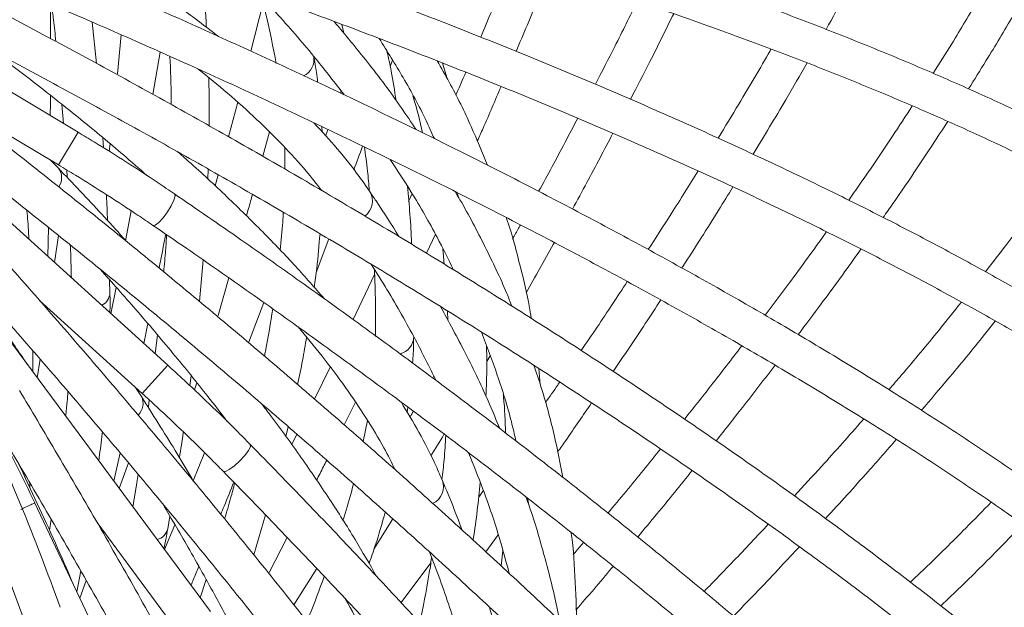
# Model space of a CAD drawing. Units: millimetres. Extents: x 1847 to 2914, y 2168 to 4288.
# Drawn here: x 2262 to 2365, y 2480 to 2542 of the extents above; entities that cross this region are included whole.
import ezdxf

# ---------------------------------------------------------------- set-up
doc = ezdxf.new("R2010")
doc.units = ezdxf.units.MM
doc.header["$LTSCALE"] = 20
doc.styles.add('SLDTEXTSTYLE0', font='TXT', dxfattribs={"width": 0.75})
doc.dimstyles.new('SLDDIMSTYLE1', dxfattribs={"dimtxt": 70, "dimasz": 66.04, "dimexe": 0, "dimexo": 0.0625, "dimgap": 17.5, "dimtad": 1, "dimtoh": 1, "dimrnd": 1e-09, "dimzin": 12, "dimdsep": 46, "dimtxsty": 'SLDTEXTSTYLE0', "dimsah": 1, "dimcen": 0.09, "dimadec": 0, "dimazin": 0, "dimtfac": 1, "dimtofl": 0, "dimtmove": 0, "dimatfit": 3, "dimfxl": 1, "dimtolj": 1, "dimtzin": 12, "dimarcsym": 0})

# ---------------------------------------------------------------- blocks, each defined once
blk = doc.blocks.new('*D4')
at = {"color": 7, "linetype": 'Continuous', "lineweight": 0, "ltscale": 20}
for p, q in [((2169.02, 2772.5), (2913.8, 2772.5)), ((2893.8, 2167.5), (2893.8, 2772.5)), ((2169.02, 2167.5), (2913.8, 2167.5))]:
    blk.add_line(p, q, dxfattribs=at)
for points in [[(2893.8, 2772.5), (2883.64, 2706.46), (2903.96, 2706.46)], [(2893.8, 2167.5), (2903.96, 2233.54), (2883.64, 2233.54)]]:
    blk.add_solid(points, dxfattribs=at)
at = {"color": 7, "linetype": 'Continuous', "lineweight": 0, "ltscale": 20, "char_height": 70, "attachment_point": 1, "rotation": 90, "style": 'SLDTEXTSTYLE0'}
for s, insert in [('605', (2803.56, 2454.37)), ('%%c', (2803.56, 2348.88))]:
    blk.add_mtext(s, dxfattribs=dict(at, insert=insert))

msp = doc.modelspace()

# ---------------------------------------------------------------- linework, layer by layer
at = {"color": 7, "linetype": 'Continuous', "lineweight": 15, "ltscale": 20}
for p, q in [((2268.366, 2529.979), (2232.699, 2551.357)), ((2287.772, 2543.535), (2286.486, 2538.473)), ((2270.299, 2537.192), (2269.839, 2541.53)), ((2296.009, 2541.295), (2296.226, 2540.358)), ((2272.508, 2536.116), (2272.86, 2540.208)), ((2276.964, 2538.392), (2276.199, 2533.954)), ((2301.088, 2536.882), (2301.315, 2537.554)), ((2307.064, 2535.608), (2306.577, 2537.233)), ((2253.833, 2534.026), (2266.31, 2526.548)), ((2295.96, 2534.293), (2295.886, 2534.083)), ((2277.774, 2505.543), (2246.963, 2533.468)), ((2266.672, 2532.883), (2266.84, 2530.893)), ((2285.094, 2533.119), (2284.136, 2529.504)), ((2287.724, 2527.461), (2288.416, 2530.012)), ((2293.944, 2530.025), (2293.912, 2530.586)), ((2271.029, 2528.346), (2270.966, 2529.384)), ((2271.61, 2527.983), (2271.71, 2528.765)), ((2290.025, 2528.395), (2290.026, 2526.125)), ((2266.276, 2526.232), (2265.482, 2527.044)), ((2267.164, 2526.03), (2267.21, 2525.299)), ((2281.964, 2525.064), (2282.004, 2526.114)), ((2283.051, 2525.519), (2282.73, 2524.355)), ((2303.378, 2523.552), (2303.009, 2522.733)), ((2308.089, 2523.657), (2308.337, 2523.012)), ((2273.939, 2521.733), (2273.337, 2518.606)), ((2265.193, 2516.945), (2265.259, 2519.983)), ((2304.904, 2517.285), (2305.824, 2519.291)), ((2266.3, 2519.149), (2265.881, 2516.322)), ((2293.327, 2515.275), (2294.638, 2518.79)), ((2306.622, 2517.755), (2306.756, 2516.158)), ((2281.077, 2512.24), (2281.472, 2516.585)), ((2271.698, 2513.153), (2271.662, 2514.499)), ((2283.033, 2510.754), (2284.176, 2514.699)), ((2299.451, 2515.053), (2297.202, 2510.339)), ((2282.234, 2479.741), (2257.463, 2513.141)), ((2272.361, 2513.711), (2271.803, 2510.955)), ((2264.309, 2512.348), (2275.088, 2502.579)), ((2287.848, 2512.117), (2286.232, 2507.914)), ((2307.093, 2511.249), (2307.124, 2510.288)), ((2276.678, 2508.722), (2276.455, 2506.738)), ((2263.625, 2504.832), (2263.614, 2507.065)), ((2264.378, 2506.189), (2264.085, 2504.212)), ((2311.214, 2505.93), (2311.568, 2506.545)), ((2294.793, 2505.359), (2293.148, 2502)), ((2316.827, 2503.515), (2316.666, 2505.203)), ((2280.067, 2503.422), (2280.208, 2504.452)), ((2305.679, 2504.391), (2305.566, 2504.2)), ((2274.993, 2502.276), (2274.373, 2503.227)), ((2280.566, 2502.952), (2280.817, 2503.7)), ((2275.825, 2501.904), (2275.727, 2501.179)), ((2296.269, 2499.297), (2297.445, 2501.664)), ((2302.87, 2500.598), (2302.948, 2501.155)), ((2298.708, 2499.764), (2298.266, 2497.538)), ((2290.152, 2498.07), (2290.396, 2499.092)), ((2291.306, 2498.304), (2290.765, 2497.225)), ((2272.119, 2493.379), (2272.776, 2496.346)), ((2281.631, 2496.369), (2280.431, 2493.419)), ((2273.635, 2495.325), (2272.672, 2492.633)), ((2263.291, 2492.722), (2263.314, 2493.196)), ((2310.86, 2492.409), (2310.337, 2491.678)), ((2315.5, 2491.593), (2315.618, 2490.912)), ((2281.574, 2453.565), (2263.795, 2491.156)), ((2265.553, 2489.372), (2265.358, 2488.258)), ((2277.759, 2488.39), (2277.987, 2489.718)), ((2286.779, 2485.666), (2288.015, 2489.849)), ((2299.387, 2486.252), (2301.358, 2489.444)), ((2270.355, 2489.042), (2279.021, 2477.358)), ((2278.518, 2488.808), (2277.433, 2486.214)), ((2288.409, 2483.826), (2290.299, 2487.472)), ((2311.133, 2485.965), (2312.427, 2487.752)), ((2312.91, 2486.091), (2312.73, 2484.499)), ((2293.397, 2484.224), (2290.991, 2480.417)), ((2305.35, 2484.84), (2302.224, 2480.655)), ((2268.218, 2481.804), (2268.642, 2483.996)), ((2269.221, 2482.989), (2268.548, 2481.107)), ((2281.779, 2483.073), (2281.173, 2481.17))]:
    msp.add_line(p, q, dxfattribs=at)
at = {"color": 8, "linetype": 'Continuous', "lineweight": 15, "ltscale": 20}
for p, q in [((2268.366, 2529.979), (2266.31, 2526.548)), ((2277.774, 2505.543), (2275.088, 2502.579))]:
    msp.add_line(p, q, dxfattribs=at)
at = {"color": 8, "linetype": 'Continuous', "lineweight": 15, "ltscale": 20, "flags": 128}
for points in [[(2278.464, 2523.52), (2278.527, 2523.299), (2278.409, 2522.86), (2278.128, 2522.269), (2277.727, 2521.618), (2277.267, 2521.004), (2276.818, 2520.521), (2276.448, 2520.243), (2276.214, 2520.212), (2276.211, 2520.215)], [(2286.417, 2497.238), (2286.436, 2497.009), (2286.235, 2496.601), (2285.844, 2496.077), (2285.324, 2495.516), (2284.753, 2495.004), (2284.218, 2494.618), (2283.801, 2494.418), (2283.565, 2494.433), (2283.563, 2494.436)]]:
    msp.add_lwpolyline(points, dxfattribs=at)
at = {"color": 7, "linetype": 'Continuous', "lineweight": 0, "ltscale": 20}
msp.add_circle((2149.019, 2470.002), 302.5, dxfattribs=at)
at = {"color": 8, "linetype": 'Continuous', "lineweight": 15, "ltscale": 400}
for centre, radius, start, end in [((2291.165, 2537.618), 1.926, 296.13846, 9.67941), ((2264.988, 2525.204), 1.648, 324.80618, 38.60324), ((2297.276, 2522.756), 1.949, 305.93192, 32.74033), ((2270.201, 2513.192), 1.497, 294.95165, 358.54642), ((2301.625, 2508.588), 1.926, 284.88846, 358.42941), ((2273.529, 2501.519), 1.648, 313.55618, 27.35324), ((2304.719, 2492.819), 1.949, 294.68192, 21.49033), ((2276.298, 2488.72), 1.497, 283.70165, 347.29642)]:
    msp.add_arc(centre, radius, start, end, dxfattribs=at)
at = {"color": 7, "linetype": 'Continuous', "lineweight": 15, "ltscale": 400}
for centre, radius, start, end in [((2030.983, 2395.905), 250.109, 19.68751, 24.9446), ((2030.983, 2395.905), 246.109, 19.68733, 24.9446), ((2112.85, 2419.709), 167, 25.3122, 28.30464)]:
    msp.add_arc(centre, radius, start, end, dxfattribs=at)
at = {"color": 7, "linetype": 'Continuous', "lineweight": 15, "ltscale": 20}
for points, knots in [([(2385.255, 2501.893), (2384.552, 2502.384), (2382.506, 2503.813), (2378.914, 2506.195), (2374.4, 2509.041), (2369.631, 2511.898), (2364.619, 2514.763), (2359.368, 2517.633), (2353.887, 2520.504), (2348.183, 2523.372), (2342.264, 2526.233), (2336.137, 2529.085), (2329.811, 2531.922), (2323.295, 2534.742), (2316.598, 2537.541), (2309.728, 2540.314), (2302.696, 2543.059), (2295.511, 2545.771), (2288.182, 2548.446), (2280.721, 2551.082), (2273.137, 2553.674), (2265.441, 2556.219), (2257.644, 2558.714), (2249.756, 2561.154), (2241.788, 2563.537), (2233.752, 2565.859), (2225.658, 2568.117), (2217.518, 2570.308), (2210.899, 2572.028), (2206.995, 2573.01), (2205.822, 2573.306)], [0, 0, 0, 0, 0.01952017, 0.05679897, 0.09404905, 0.13126909, 0.16846322, 0.20563499, 0.24278748, 0.27992331, 0.31704472, 0.35415363, 0.39125169, 0.4283403, 0.46542069, 0.50249389, 0.53956084, 0.57662232, 0.61367904, 0.65073163, 0.68778064, 0.72482656, 0.76186985, 0.79891092, 0.83595014, 0.87298786, 0.91002442, 0.94706012, 0.98409528, 1, 1, 1, 1]), ([(2204.851, 2569.426), (2206.281, 2569.065), (2210.431, 2568.019), (2217.283, 2566.232), (2225.384, 2564.045), (2233.438, 2561.79), (2241.433, 2559.472), (2249.357, 2557.094), (2257.2, 2554.66), (2264.95, 2552.172), (2272.596, 2549.636), (2280.128, 2547.053), (2287.535, 2544.428), (2294.805, 2541.765), (2301.93, 2539.068), (2308.898, 2536.34), (2315.7, 2533.585), (2322.325, 2530.807), (2328.766, 2528.011), (2335.012, 2525.201), (2341.054, 2522.379), (2346.883, 2519.552), (2352.492, 2516.723), (2357.872, 2513.896), (2363.016, 2511.076), (2367.915, 2508.267), (2372.563, 2505.474), (2376.95, 2502.701), (2380.381, 2500.419), (2382.316, 2499.067), (2382.95, 2498.624)], [0, 0, 0, 0, 0.0195067, 0.056578, 0.0936505, 0.1307224, 0.1677934, 0.2048632, 0.2419315, 0.2789979, 0.316062, 0.3531235, 0.3901819, 0.4272367, 0.4642874, 0.5013334, 0.538374, 0.5754084, 0.6124358, 0.6494552, 0.6864653, 0.723465, 0.7604527, 0.7974266, 0.8343846, 0.8713243, 0.9082428, 0.945137, 0.9820031, 1, 1, 1, 1]), ([(2380.991, 2524.895), (2380.244, 2525.315), (2378.067, 2526.536), (2374.26, 2528.554), (2369.488, 2530.944), (2364.462, 2533.32), (2359.193, 2535.68), (2353.687, 2538.022), (2347.951, 2540.341), (2341.993, 2542.636), (2335.822, 2544.904), (2329.445, 2547.141), (2322.872, 2549.345), (2316.111, 2551.512), (2309.171, 2553.641), (2302.063, 2555.728), (2294.795, 2557.77), (2287.379, 2559.765), (2279.823, 2561.709), (2272.14, 2563.601), (2264.337, 2565.436), (2256.343, 2567.239), (2250.9, 2568.394), (2248.133, 2568.981)], [0, 0, 0, 0, 0.0255785, 0.0744272, 0.1232383, 0.17201, 0.2207477, 0.2694562, 0.3181394, 0.3668008, 0.4154432, 0.4640693, 0.5126812, 0.5612807, 0.6098694, 0.6584487, 0.7070198, 0.7555838, 0.8041415, 0.8526938, 0.9012414, 0.9497849, 1, 1, 1, 1]), ([(2247.314, 2565.066), (2248.717, 2564.77), (2252.785, 2563.913), (2259.45, 2562.446), (2267.267, 2560.649), (2274.97, 2558.795), (2282.547, 2556.888), (2289.989, 2554.931), (2297.284, 2552.927), (2304.423, 2550.877), (2311.395, 2548.786), (2318.191, 2546.657), (2324.799, 2544.492), (2331.212, 2542.294), (2337.419, 2540.068), (2343.413, 2537.816), (2349.183, 2535.542), (2354.722, 2533.249), (2360.021, 2530.941), (2365.074, 2528.622), (2369.872, 2526.295), (2374.326, 2524.006), (2377.314, 2522.379), (2378.816, 2521.53), (2379.018, 2521.415)], [0, 0, 0, 0, 0.025566, 0.074146, 0.122725, 0.1713004, 0.2198715, 0.2684376, 0.316998, 0.3655519, 0.4140983, 0.4626363, 0.5111645, 0.5596816, 0.6081861, 0.6566761, 0.7051494, 0.7536036, 0.8020357, 0.8504426, 0.8988201, 0.9471638, 0.9928902, 1, 1, 1, 1]), ([(2364.569, 2565.298), (2365.716, 2564.915), (2369.036, 2563.805), (2374.324, 2561.929), (2380.34, 2559.657), (2386.074, 2557.338), (2391.525, 2554.974), (2396.69, 2552.568), (2401.565, 2550.121), (2406.146, 2547.637), (2410.431, 2545.118), (2414.417, 2542.566), (2418.102, 2539.983), (2421.484, 2537.374), (2424.562, 2534.74), (2427.335, 2532.083), (2429.803, 2529.407), (2431.929, 2526.757), (2433.289, 2524.789), (2433.947, 2523.721), (2434.074, 2523.513)], [0, 0, 0, 0, 0.0316458, 0.0916144, 0.1515645, 0.2114907, 0.271391, 0.3312635, 0.3911068, 0.4509201, 0.510704, 0.5704608, 0.6301957, 0.6899185, 0.7496415, 0.8093839, 0.8691781, 0.9290701, 0.9862124, 1, 1, 1, 1]), ([(2386.937, 2455.193), (2386.343, 2455.812), (2384.616, 2457.613), (2381.558, 2460.649), (2377.685, 2464.321), (2373.566, 2468.054), (2369.208, 2471.842), (2364.619, 2475.681), (2359.803, 2479.566), (2354.768, 2483.491), (2349.521, 2487.453), (2344.068, 2491.444), (2338.418, 2495.462), (2332.577, 2499.499), (2326.554, 2503.55), (2320.358, 2507.61), (2313.996, 2511.674), (2307.478, 2515.736), (2300.812, 2519.79), (2294.008, 2523.83), (2287.076, 2527.852), (2280.024, 2531.85), (2272.863, 2535.818), (2265.603, 2539.75), (2258.253, 2543.641), (2250.825, 2547.487), (2243.327, 2551.281), (2235.771, 2555.017), (2229.614, 2557.995), (2225.977, 2559.721), (2224.885, 2560.239)], [0, 0, 0, 0, 0.0195202, 0.056799, 0.094049, 0.1312691, 0.1684632, 0.205635, 0.2427875, 0.2799233, 0.3170447, 0.3541536, 0.3912517, 0.4283403, 0.4654207, 0.5024939, 0.5395608, 0.5766223, 0.613679, 0.6507316, 0.6877806, 0.7248266, 0.7618699, 0.7989109, 0.8359501, 0.8729879, 0.9100244, 0.9470601, 0.9840953, 1, 1, 1, 1]), ([(2223.174, 2556.623), (2224.507, 2555.99), (2228.374, 2554.155), (2234.745, 2551.066), (2242.264, 2547.34), (2249.723, 2543.557), (2257.112, 2539.724), (2264.42, 2535.845), (2271.637, 2531.928), (2278.753, 2527.976), (2285.758, 2523.997), (2292.641, 2519.995), (2299.393, 2515.975), (2306.004, 2511.945), (2312.466, 2507.91), (2318.768, 2503.874), (2324.901, 2499.845), (2330.858, 2495.829), (2336.629, 2491.83), (2342.206, 2487.855), (2347.582, 2483.909), (2352.748, 2479.999), (2357.697, 2476.13), (2362.423, 2472.308), (2366.917, 2468.538), (2371.174, 2464.828), (2375.188, 2461.181), (2378.95, 2457.605), (2381.87, 2454.699), (2383.503, 2452.995), (2384.039, 2452.436)], [0, 0, 0, 0, 0.0195067, 0.056578, 0.0936505, 0.1307224, 0.1677934, 0.2048632, 0.2419315, 0.2789979, 0.316062, 0.3531235, 0.3901819, 0.4272367, 0.4642874, 0.5013334, 0.538374, 0.5754084, 0.6124358, 0.6494552, 0.6864653, 0.723465, 0.7604527, 0.7974266, 0.8343846, 0.8713243, 0.9082428, 0.945137, 0.9820031, 1, 1, 1, 1]), ([(2283.073, 2540.028), (2281.898, 2540.935), (2279.473, 2542.807), (2275.439, 2545.635), (2271.037, 2548.512), (2267.55, 2550.681), (2265.445, 2551.887), (2265, 2552.142)], [0, 0, 0, 0, 0.2235498, 0.4613313, 0.6989581, 0.9364262, 1, 1, 1, 1]), ([(2346.793, 2540.769), (2347.486, 2542.007), (2349.207, 2545.083), (2351.117, 2548.642), (2352.276, 2550.919), (2352.55, 2551.458)], [0, 0, 0, 0, 0.3398651, 0.8438295, 1, 1, 1, 1]), ([(2387.243, 2478.585), (2386.592, 2479.142), (2384.695, 2480.765), (2381.355, 2483.487), (2377.141, 2486.762), (2372.675, 2490.073), (2367.968, 2493.416), (2363.024, 2496.786), (2357.851, 2500.18), (2352.455, 2503.593), (2346.845, 2507.021), (2341.027, 2510.459), (2335.01, 2513.903), (2328.802, 2517.348), (2322.411, 2520.79), (2315.846, 2524.223), (2309.117, 2527.644), (2302.232, 2531.047), (2295.201, 2534.428), (2288.034, 2537.783), (2280.74, 2541.105), (2273.25, 2544.433), (2268.138, 2546.627), (2265.539, 2547.743)], [0, 0, 0, 0, 0.0255785, 0.0744272, 0.1232383, 0.17201, 0.2207477, 0.2694562, 0.3181394, 0.3668008, 0.4154432, 0.4640693, 0.5126812, 0.5612807, 0.6098694, 0.6584487, 0.7070198, 0.7555838, 0.8041415, 0.8526938, 0.9012414, 0.9497849, 1, 1, 1, 1]), ([(2313.905, 2547.984), (2313.192, 2546.224), (2312.12, 2543.576), (2310.964, 2540.865), (2310.577, 2539.956)], [0, 0, 0, 0, 0.66491875, 1, 1, 1, 1]), ([(2281.82, 2540.98), (2281.782, 2541.656), (2281.674, 2543.617), (2281.462, 2545.428), (2281.324, 2546.615)], [0, 0, 0, 0, 0.3446575, 1, 1, 1, 1]), ([(2314.29, 2538.457), (2315.079, 2540.324), (2316.265, 2543.13), (2317.363, 2545.869), (2317.73, 2546.785)], [0, 0, 0, 0, 0.6653347, 1, 1, 1, 1]), ([(2364.591, 2547.134), (2363.987, 2546.062), (2362.536, 2543.492), (2360.343, 2539.827), (2358.68, 2537.191), (2358.027, 2536.156)], [0, 0, 0, 0, 0.3028881, 0.7262328, 1, 1, 1, 1]), ([(2361.725, 2534.525), (2362.344, 2535.508), (2363.99, 2538.123), (2366.201, 2541.832), (2367.698, 2544.498), (2368.336, 2545.633)], [0, 0, 0, 0, 0.2571848, 0.6839928, 1, 1, 1, 1]), ([(2263.971, 2544.063), (2265.289, 2543.499), (2269.112, 2541.864), (2275.363, 2539.125), (2282.68, 2535.838), (2289.872, 2532.517), (2296.932, 2529.169), (2303.849, 2525.798), (2310.613, 2522.408), (2317.215, 2519.005), (2323.645, 2515.595), (2329.895, 2512.18), (2335.954, 2508.767), (2341.815, 2505.361), (2347.469, 2501.967), (2352.907, 2498.589), (2358.123, 2495.233), (2363.108, 2491.903), (2367.856, 2488.606), (2372.359, 2485.346), (2376.611, 2482.127), (2380.533, 2479.013), (2383.146, 2476.834), (2384.453, 2475.708), (2384.629, 2475.557)], [0, 0, 0, 0, 0.025566, 0.074146, 0.122725, 0.1713004, 0.2198715, 0.2684376, 0.316998, 0.3655519, 0.4140983, 0.4626363, 0.5111645, 0.5596816, 0.6081861, 0.6566761, 0.7051494, 0.7536036, 0.8020357, 0.8504426, 0.8988201, 0.9471638, 0.9928902, 1, 1, 1, 1]), ([(2287.221, 2544.525), (2287.937, 2543.769), (2290.085, 2541.501), (2293.119, 2537.96), (2295.293, 2535.159), (2296.271, 2533.899)], [0, 0, 0, 0, 0.21568977, 0.64714454, 1, 1, 1, 1]), ([(2287.638, 2544.08), (2287.788, 2543.481), (2288.347, 2541.254), (2288.802, 2538.907), (2289.135, 2537.192)], [0, 0, 0, 0, 0.26913821, 1, 1, 1, 1]), ([(2379.477, 2409.062), (2379.015, 2409.785), (2377.672, 2411.888), (2375.265, 2415.463), (2372.183, 2419.82), (2368.871, 2424.285), (2365.336, 2428.85), (2361.584, 2433.51), (2357.619, 2438.26), (2353.447, 2443.092), (2349.073, 2448.001), (2344.504, 2452.98), (2339.745, 2458.023), (2334.804, 2463.121), (2329.688, 2468.27), (2324.402, 2473.461), (2318.956, 2478.688), (2313.355, 2483.943), (2307.609, 2489.22), (2301.724, 2494.51), (2295.709, 2499.807), (2289.573, 2505.104), (2283.324, 2510.392), (2276.97, 2515.665), (2270.521, 2520.916), (2263.985, 2526.137), (2257.372, 2531.32), (2250.69, 2536.459), (2245.232, 2540.581), (2242.002, 2542.983), (2241.031, 2543.705)], [0, 0, 0, 0, 0.0195202, 0.056799, 0.094049, 0.1312691, 0.1684632, 0.205635, 0.2427875, 0.2799233, 0.3170447, 0.3541536, 0.3912517, 0.4283403, 0.4654207, 0.5024939, 0.5395608, 0.5766223, 0.613679, 0.6507316, 0.6877806, 0.7248266, 0.7618699, 0.7989109, 0.8359501, 0.8729879, 0.9100244, 0.9470601, 0.9840953, 1, 1, 1, 1]), ([(2265.472, 2539.805), (2265.473, 2540.114), (2265.478, 2541.328), (2265.466, 2542.53), (2265.457, 2543.426)], [0, 0, 0, 0, 0.2542877, 1, 1, 1, 1]), ([(2265.57, 2543.377), (2265.645, 2542.842), (2265.819, 2541.596), (2265.953, 2540.263), (2266.03, 2539.504)], [0, 0, 0, 0, 0.4301653, 1, 1, 1, 1]), ([(2326.999, 2543.722), (2326.224, 2542.147), (2324.813, 2539.282), (2323.292, 2536.339), (2322.606, 2535.014)], [0, 0, 0, 0, 0.54965967, 1, 1, 1, 1]), ([(2326.29, 2533.43), (2326.976, 2534.76), (2328.544, 2537.796), (2329.998, 2540.753), (2330.814, 2542.414)], [0, 0, 0, 0, 0.43810002, 1, 1, 1, 1]), ([(2303.796, 2530.259), (2303.286, 2531.028), (2301.709, 2533.404), (2298.872, 2537.187), (2296.393, 2540.177), (2295.217, 2541.594)], [0, 0, 0, 0, 0.2009038, 0.6209713, 1, 1, 1, 1]), ([(2238.648, 2540.492), (2239.832, 2539.611), (2243.266, 2537.057), (2248.912, 2532.784), (2255.56, 2527.662), (2262.138, 2522.497), (2268.637, 2517.296), (2275.048, 2512.067), (2281.362, 2506.816), (2287.571, 2501.553), (2293.664, 2496.283), (2299.634, 2491.015), (2305.472, 2485.756), (2311.171, 2480.513), (2316.72, 2475.294), (2322.114, 2470.107), (2327.344, 2464.959), (2332.402, 2459.858), (2337.283, 2454.81), (2341.977, 2449.823), (2346.48, 2444.904), (2350.784, 2440.061), (2354.883, 2435.301), (2358.772, 2430.63), (2362.445, 2426.057), (2365.896, 2421.587), (2369.121, 2417.227), (2372.113, 2412.986), (2374.41, 2409.566), (2375.68, 2407.576), (2376.096, 2406.924)], [0, 0, 0, 0, 0.0195067, 0.056578, 0.0936505, 0.1307224, 0.1677934, 0.2048632, 0.2419315, 0.2789979, 0.316062, 0.3531235, 0.3901819, 0.4272367, 0.4642874, 0.5013334, 0.538374, 0.5754084, 0.6124358, 0.6494552, 0.6864653, 0.723465, 0.7604527, 0.7974266, 0.8343846, 0.8713243, 0.9082428, 0.945137, 0.9820031, 1, 1, 1, 1]), ([(2299.933, 2539.809), (2300.785, 2538.45), (2302.556, 2535.625), (2304.458, 2532.116), (2305.432, 2529.944), (2305.718, 2529.308)], [0, 0, 0, 0, 0.3959737, 0.82307708, 1, 1, 1, 1]), ([(2259.428, 2538.48), (2260.94, 2537.341), (2264.139, 2534.933), (2268.683, 2531.307), (2272.566, 2528.099), (2274.756, 2526.165), (2275.565, 2525.45)], [0, 0, 0, 0, 0.2576309, 0.5447465, 0.8317208, 1, 1, 1, 1]), ([(2277.994, 2537.929), (2278.056, 2536.465), (2278.126, 2534.834), (2278.112, 2533.076), (2278.111, 2532.895)], [0, 0, 0, 0, 0.8972522, 1, 1, 1, 1]), ([(2293.48, 2535.219), (2293.442, 2535.561), (2293.338, 2536.503), (2293.17, 2537.382), (2293.064, 2537.942)], [0, 0, 0, 0, 0.36389945, 1, 1, 1, 1]), ([(2301.71, 2533.283), (2301.552, 2534.325), (2301.283, 2536.101), (2300.899, 2537.792), (2300.741, 2538.491)], [0, 0, 0, 0, 0.58701711, 1, 1, 1, 1]), ([(2341.025, 2538.696), (2340.993, 2538.639), (2339.93, 2536.76), (2338.094, 2533.654), (2336.208, 2530.556), (2335.48, 2529.362)], [0, 0, 0, 0, 0.0186989, 0.6217933, 1, 1, 1, 1]), ([(2311.287, 2526.525), (2310.733, 2527.878), (2309.525, 2530.827), (2307.747, 2534.465), (2306.437, 2536.72), (2306.011, 2537.455)], [0, 0, 0, 0, 0.3639585, 0.792862, 1, 1, 1, 1]), ([(2339.144, 2527.667), (2340.3, 2529.581), (2342.257, 2532.82), (2344.06, 2535.964), (2344.799, 2537.252)], [0, 0, 0, 0, 0.5906118, 1, 1, 1, 1]), ([(2280.965, 2536.594), (2282.006, 2535.753), (2284.183, 2533.993), (2287.13, 2531.33), (2289.876, 2528.607), (2292.15, 2526.12), (2293.372, 2524.554), (2293.899, 2523.878)], [0, 0, 0, 0, 0.19590754, 0.40987631, 0.62374472, 0.83758007, 1, 1, 1, 1]), ([(2309.017, 2536.276), (2308.966, 2536.156), (2308.629, 2535.359), (2308.268, 2534.544), (2307.96, 2533.851)], [0, 0, 0, 0, 0.1498168, 1, 1, 1, 1]), ([(2282.096, 2530.66), (2282.11, 2531.524), (2282.137, 2533.262), (2282.082, 2534.884), (2282.054, 2535.699)], [0, 0, 0, 0, 0.4972659, 1, 1, 1, 1]), ([(2310.225, 2529.046), (2310.426, 2529.498), (2311.29, 2531.43), (2312.098, 2533.325), (2312.718, 2534.777)], [0, 0, 0, 0, 0.2334624, 1, 1, 1, 1]), ([(2265.441, 2531.732), (2265.444, 2531.962), (2265.454, 2532.671), (2265.454, 2533.375), (2265.454, 2533.849)], [0, 0, 0, 0, 0.3245675, 1, 1, 1, 1]), ([(2303.459, 2533.812), (2303.486, 2533.728), (2303.898, 2532.467), (2304.202, 2531.148), (2304.485, 2529.918)], [0, 0, 0, 0, 0.0666529, 1, 1, 1, 1]), ([(2355.84, 2532.742), (2355.151, 2531.683), (2353.401, 2528.991), (2351.163, 2525.686), (2349.559, 2523.415), (2349.166, 2522.858)], [0, 0, 0, 0, 0.3289771, 0.8356801, 1, 1, 1, 1]), ([(2298.915, 2523.811), (2298.56, 2524.32), (2297.53, 2525.797), (2295.651, 2528.185), (2293.93, 2530.062), (2293.094, 2530.974)], [0, 0, 0, 0, 0.21282755, 0.61780853, 1, 1, 1, 1]), ([(2320.755, 2531.449), (2319.873, 2529.767), (2318.546, 2527.236), (2317.13, 2524.65), (2316.655, 2523.784)], [0, 0, 0, 0, 0.6650156, 1, 1, 1, 1]), ([(2352.778, 2521.042), (2353.121, 2521.529), (2354.689, 2523.754), (2356.965, 2527.125), (2358.799, 2529.953), (2359.558, 2531.123)], [0, 0, 0, 0, 0.140851, 0.6443521, 1, 1, 1, 1]), ([(2278.466, 2523.518), (2277.898, 2523.903), (2276.248, 2525.022), (2273.445, 2526.848), (2270.631, 2528.613), (2268.926, 2529.641), (2268.366, 2529.979)], [0, 0, 0, 0, 0.17447363, 0.50621379, 0.83791993, 1, 1, 1, 1]), ([(2294.556, 2530.281), (2294.481, 2530.062), (2294.404, 2529.838), (2294.322, 2529.611), (2294.32, 2529.606)], [0, 0, 0, 0, 0.9758813, 1, 1, 1, 1]), ([(2320.2, 2521.93), (2320.707, 2522.857), (2322.173, 2525.535), (2323.547, 2528.157), (2324.444, 2529.871)], [0, 0, 0, 0, 0.34616975, 1, 1, 1, 1]), ([(2294.158, 2512.53), (2293.183, 2513.649), (2291.17, 2515.958), (2287.765, 2519.519), (2284.009, 2523.199), (2281.013, 2526.006), (2279.183, 2527.6), (2278.797, 2527.937)], [0, 0, 0, 0, 0.2235498, 0.4613313, 0.6989581, 0.9364262, 1, 1, 1, 1]), ([(2297.282, 2526.037), (2297.586, 2526.865), (2297.894, 2527.705), (2298.183, 2528.531), (2298.187, 2528.542)], [0, 0, 0, 0, 0.9869618, 1, 1, 1, 1]), ([(2298.378, 2528.449), (2298.5, 2527.61), (2298.718, 2526.111), (2298.84, 2524.535), (2298.894, 2523.841)], [0, 0, 0, 0, 0.5590928, 1, 1, 1, 1]), ([(2266.31, 2526.548), (2266.901, 2526.191), (2268.615, 2525.157), (2271.415, 2523.399), (2274.119, 2521.633), (2275.695, 2520.565), (2276.211, 2520.214)], [0, 0, 0, 0, 0.174466, 0.5062827, 0.8381087, 1, 1, 1, 1]), ([(2301.084, 2527.13), (2301.834, 2525.987), (2303.61, 2523.278), (2305.823, 2519.422), (2307.168, 2516.697), (2307.728, 2515.563)], [0, 0, 0, 0, 0.2988232, 0.7082906, 1, 1, 1, 1]), ([(2273.438, 2518.524), (2273.311, 2518.668), (2271.769, 2520.409), (2269.365, 2522.985), (2267.037, 2525.432), (2266.276, 2526.232)], [0, 0, 0, 0, 0.0570943, 0.6918586, 1, 1, 1, 1]), ([(2333.368, 2525.923), (2332.442, 2524.431), (2330.758, 2521.718), (2328.955, 2518.938), (2328.143, 2517.686)], [0, 0, 0, 0, 0.5497379, 1, 1, 1, 1]), ([(2371.114, 2525.634), (2370.407, 2524.626), (2368.712, 2522.21), (2366.17, 2518.777), (2364.256, 2516.317), (2363.505, 2515.351)], [0, 0, 0, 0, 0.3029422, 0.726254, 1, 1, 1, 1]), ([(2363.16, 2365.273), (2362.848, 2366.072), (2361.941, 2368.397), (2360.278, 2372.373), (2358.105, 2377.247), (2355.728, 2382.272), (2353.152, 2387.439), (2350.381, 2392.742), (2347.418, 2398.174), (2344.269, 2403.728), (2340.937, 2409.396), (2337.427, 2415.17), (2333.744, 2421.044), (2329.892, 2427.009), (2325.878, 2433.057), (2321.707, 2439.179), (2317.385, 2445.368), (2312.917, 2451.615), (2308.311, 2457.911), (2303.571, 2464.248), (2298.705, 2470.617), (2293.72, 2477.009), (2288.623, 2483.415), (2283.42, 2489.826), (2278.119, 2496.234), (2272.727, 2502.629), (2267.252, 2509.004), (2261.701, 2515.347), (2257.153, 2520.455), (2254.453, 2523.441), (2253.642, 2524.338)], [0, 0, 0, 0, 0.0195202, 0.056799, 0.094049, 0.1312691, 0.1684632, 0.205635, 0.2427875, 0.2799233, 0.3170447, 0.3541536, 0.3912517, 0.4283403, 0.4654207, 0.5024939, 0.5395608, 0.5766223, 0.613679, 0.6507316, 0.6877806, 0.7248266, 0.7618699, 0.7989109, 0.8359501, 0.8729879, 0.9100244, 0.9470601, 0.9840953, 1, 1, 1, 1]), ([(2271.441, 2520.705), (2271.413, 2521.6), (2271.384, 2522.528), (2271.33, 2523.408), (2271.328, 2523.439)], [0, 0, 0, 0, 0.9638794, 1, 1, 1, 1]), ([(2384.34, 2431.944), (2383.81, 2432.619), (2382.267, 2434.58), (2379.521, 2437.901), (2376.028, 2441.935), (2372.293, 2446.054), (2368.328, 2450.251), (2364.137, 2454.521), (2359.726, 2458.859), (2355.1, 2463.259), (2350.266, 2467.716), (2345.231, 2472.223), (2340.001, 2476.775), (2334.584, 2481.365), (2328.988, 2485.987), (2323.219, 2490.635), (2317.286, 2495.303), (2311.197, 2499.984), (2304.961, 2504.672), (2298.587, 2509.36), (2292.08, 2514.042), (2285.384, 2518.766), (2280.798, 2521.916), (2278.466, 2523.518)], [0, 0, 0, 0, 0.0255785, 0.0744272, 0.1232383, 0.17201, 0.2207477, 0.2694562, 0.3181394, 0.3668008, 0.4154432, 0.4640693, 0.5126812, 0.5612807, 0.6098694, 0.6584487, 0.7070198, 0.7555838, 0.8041415, 0.8526938, 0.9012414, 0.9497849, 1, 1, 1, 1]), ([(2286.011, 2521.204), (2286.158, 2521.717), (2286.374, 2522.476), (2286.576, 2523.225), (2286.641, 2523.467)], [0, 0, 0, 0, 0.6771744, 1, 1, 1, 1]), ([(2302.008, 2519.046), (2301.225, 2520.289), (2300.225, 2521.877), (2299.148, 2523.466), (2298.915, 2523.811)], [0, 0, 0, 0, 0.7833223, 1, 1, 1, 1]), ([(2303.338, 2518.237), (2303.337, 2518.275), (2303.27, 2520.364), (2303.078, 2522.363), (2302.891, 2524.325)], [0, 0, 0, 0, 0.0182913, 1, 1, 1, 1]), ([(2313.839, 2511.755), (2313.665, 2512.198), (2312.84, 2514.298), (2311.031, 2518.013), (2309.215, 2521.572), (2308.061, 2523.472), (2307.887, 2523.758)], [0, 0, 0, 0, 0.1090896, 0.5179876, 0.9273986, 1, 1, 1, 1]), ([(2331.661, 2515.744), (2331.698, 2515.801), (2333.047, 2517.86), (2334.847, 2520.7), (2336.534, 2523.439), (2337.028, 2524.241)], [0, 0, 0, 0, 0.0196088, 0.7129954, 1, 1, 1, 1]), ([(2250.678, 2521.651), (2251.667, 2520.557), (2254.537, 2517.382), (2259.241, 2512.089), (2264.762, 2505.769), (2270.205, 2499.42), (2275.565, 2493.051), (2280.833, 2486.672), (2286.002, 2480.29), (2291.064, 2473.916), (2296.012, 2467.559), (2300.84, 2461.228), (2305.54, 2454.93), (2310.105, 2448.677), (2314.531, 2442.476), (2318.809, 2436.336), (2322.934, 2430.267), (2326.9, 2424.276), (2330.701, 2418.373), (2334.333, 2412.566), (2337.789, 2406.864), (2341.066, 2401.274), (2344.158, 2395.806), (2347.061, 2390.466), (2349.77, 2385.264), (2352.283, 2380.207), (2354.596, 2375.301), (2356.703, 2370.559), (2358.288, 2366.756), (2359.146, 2364.557), (2359.427, 2363.835)], [0, 0, 0, 0, 0.0195067, 0.056578, 0.0936505, 0.1307224, 0.1677934, 0.2048632, 0.2419315, 0.2789979, 0.316062, 0.3531235, 0.3901819, 0.4272367, 0.4642874, 0.5013334, 0.538374, 0.5754084, 0.6124358, 0.6494552, 0.6864653, 0.723465, 0.7604527, 0.7974266, 0.8343846, 0.8713243, 0.9082428, 0.945137, 0.9820031, 1, 1, 1, 1]), ([(2263.211, 2518.742), (2263.161, 2519.592), (2263.099, 2520.639), (2263.006, 2521.616), (2262.989, 2521.8)], [0, 0, 0, 0, 0.8121845, 1, 1, 1, 1]), ([(2289.877, 2521.586), (2289.862, 2521.248), (2289.808, 2519.981), (2289.659, 2518.61), (2289.549, 2517.605)], [0, 0, 0, 0, 0.266652, 1, 1, 1, 1]), ([(2315.885, 2510.451), (2315.86, 2510.613), (2315.572, 2512.489), (2314.71, 2515.987), (2313.86, 2519.348), (2313.28, 2520.996), (2313.271, 2521.022)], [0, 0, 0, 0, 0.0450152, 0.5187277, 0.9921746, 1, 1, 1, 1]), ([(2276.211, 2520.214), (2277.394, 2519.404), (2280.824, 2517.055), (2286.421, 2513.149), (2292.955, 2508.497), (2299.362, 2503.837), (2305.633, 2499.176), (2311.759, 2494.52), (2317.732, 2489.876), (2323.544, 2485.25), (2329.185, 2480.651), (2334.648, 2476.083), (2339.925, 2471.553), (2345.009, 2467.069), (2349.892, 2462.637), (2354.567, 2458.263), (2359.027, 2453.954), (2363.267, 2449.716), (2367.28, 2445.556), (2371.061, 2441.479), (2374.603, 2437.493), (2377.842, 2433.674), (2379.98, 2431.027), (2381.043, 2429.668), (2381.186, 2429.485)], [0, 0, 0, 0, 0.025566, 0.074146, 0.122725, 0.1713004, 0.2198715, 0.2684376, 0.316998, 0.3655519, 0.4140983, 0.4626363, 0.5111645, 0.5596816, 0.6081861, 0.6566761, 0.7051494, 0.7536036, 0.8020357, 0.8504426, 0.8988201, 0.9471638, 0.9928902, 1, 1, 1, 1]), ([(2276.852, 2515.745), (2276.914, 2516.047), (2277.156, 2517.238), (2277.378, 2518.419), (2277.544, 2519.299)], [0, 0, 0, 0, 0.25428767, 1, 1, 1, 1]), ([(2293.115, 2513.708), (2293.21, 2514.378), (2293.486, 2516.322), (2293.632, 2518.14), (2293.728, 2519.332)], [0, 0, 0, 0, 0.3446575, 1, 1, 1, 1]), ([(2314.738, 2520.266), (2314.677, 2520.155), (2314.412, 2519.666), (2314.129, 2519.168), (2313.912, 2518.783)], [0, 0, 0, 0, 0.2274883, 1, 1, 1, 1]), ([(2346.841, 2519.555), (2346.801, 2519.498), (2345.556, 2517.729), (2343.423, 2514.815), (2341.242, 2511.917), (2340.401, 2510.8)], [0, 0, 0, 0, 0.0198235, 0.6222267, 1, 1, 1, 1]), ([(2277.646, 2519.23), (2277.614, 2518.69), (2277.542, 2517.434), (2277.414, 2516.101), (2277.341, 2515.341)], [0, 0, 0, 0, 0.43016533, 1, 1, 1, 1]), ([(2315.33, 2513.129), (2316.296, 2514.834), (2317.303, 2516.609), (2318.251, 2518.351), (2318.288, 2518.42)], [0, 0, 0, 0, 0.9605787, 1, 1, 1, 1]), ([(2267.546, 2518.152), (2267.559, 2517.867), (2267.609, 2516.751), (2267.635, 2515.584), (2267.654, 2514.715)], [0, 0, 0, 0, 0.255149, 1, 1, 1, 1]), ([(2343.871, 2508.76), (2344.683, 2509.84), (2346.848, 2512.72), (2349.03, 2515.708), (2350.35, 2517.587), (2350.452, 2517.733)], [0, 0, 0, 0, 0.356039, 0.9499173, 1, 1, 1, 1]), ([(2263.087, 2505.558), (2263.062, 2505.595), (2262.224, 2506.854), (2260.456, 2509.375), (2257.776, 2513.101), (2255.89, 2515.658), (2254.884, 2516.961), (2254.837, 2517.022)], [0, 0, 0, 0, 0.0098366, 0.3346651, 0.659343, 0.9839091, 1, 1, 1, 1]), ([(2270.666, 2515.624), (2271.927, 2514.212), (2274.594, 2511.227), (2278.343, 2506.784), (2281.526, 2502.88), (2283.296, 2500.556), (2283.951, 2499.697)], [0, 0, 0, 0, 0.25763086, 0.5447465, 0.8317208, 1, 1, 1, 1]), ([(2299.104, 2516.131), (2299.659, 2515.25), (2301.323, 2512.607), (2303.608, 2508.542), (2305.194, 2505.37), (2305.907, 2503.943)], [0, 0, 0, 0, 0.2156898, 0.6471445, 1, 1, 1, 1]), ([(2299.426, 2515.614), (2299.457, 2514.997), (2299.57, 2512.703), (2299.559, 2510.313), (2299.551, 2508.566)], [0, 0, 0, 0, 0.2691382, 1, 1, 1, 1]), ([(2325.95, 2514.318), (2324.907, 2512.731), (2323.34, 2510.343), (2321.677, 2507.909), (2321.12, 2507.094)], [0, 0, 0, 0, 0.6649188, 1, 1, 1, 1]), ([(2271.701, 2511.046), (2271.708, 2511.39), (2271.72, 2512.117), (2271.706, 2512.795), (2271.698, 2513.153)], [0, 0, 0, 0, 0.4728422, 1, 1, 1, 1]), ([(2324.469, 2504.899), (2325.607, 2506.576), (2327.318, 2509.097), (2328.929, 2511.569), (2329.468, 2512.396)], [0, 0, 0, 0, 0.6653347, 1, 1, 1, 1]), ([(2360.992, 2512.165), (2360.203, 2511.179), (2358.198, 2508.673), (2355.648, 2505.605), (2353.829, 2503.501), (2353.383, 2502.986)], [0, 0, 0, 0, 0.3287656, 0.8356283, 1, 1, 1, 1]), ([(2288.768, 2511.462), (2288.543, 2510.014), (2288.293, 2508.401), (2287.937, 2506.679), (2287.9, 2506.502)], [0, 0, 0, 0, 0.8972522, 1, 1, 1, 1]), ([(2312.577, 2498.905), (2312.227, 2499.759), (2311.144, 2502.398), (2309.1, 2506.661), (2307.252, 2510.077), (2306.375, 2511.697)], [0, 0, 0, 0, 0.2009038, 0.6209713, 1, 1, 1, 1]), ([(2356.799, 2500.825), (2357.72, 2501.905), (2360.008, 2504.585), (2362.575, 2507.703), (2364.156, 2509.711), (2364.53, 2510.186)], [0, 0, 0, 0, 0.3398651, 0.8438295, 1, 1, 1, 1]), ([(2275.247, 2507.833), (2275.295, 2508.058), (2275.443, 2508.752), (2275.58, 2509.442), (2275.673, 2509.907)], [0, 0, 0, 0, 0.3245675, 1, 1, 1, 1]), ([(2291.421, 2509.573), (2292.278, 2508.545), (2294.07, 2506.394), (2296.441, 2503.207), (2298.603, 2500.001), (2300.348, 2497.118), (2301.241, 2495.344), (2301.626, 2494.578)], [0, 0, 0, 0, 0.1959075, 0.4098763, 0.6237447, 0.8375801, 1, 1, 1, 1]), ([(2310.651, 2509.026), (2311.222, 2507.527), (2312.408, 2504.41), (2313.589, 2500.598), (2314.121, 2498.278), (2314.277, 2497.598)], [0, 0, 0, 0, 0.3959737, 0.8230771, 1, 1, 1, 1]), ([(2291.373, 2503.532), (2291.555, 2504.378), (2291.921, 2506.077), (2292.183, 2507.678), (2292.314, 2508.483)], [0, 0, 0, 0, 0.4972659, 1, 1, 1, 1]), ([(2303.428, 2505.783), (2303.457, 2506.126), (2303.538, 2507.07), (2303.546, 2507.965), (2303.55, 2508.535)], [0, 0, 0, 0, 0.3638995, 1, 1, 1, 1]), ([(2311.122, 2502.279), (2311.17, 2503.332), (2311.253, 2505.126), (2311.206, 2506.86), (2311.187, 2507.576)], [0, 0, 0, 0, 0.5870171, 1, 1, 1, 1]), ([(2337.961, 2507.583), (2336.893, 2506.19), (2334.951, 2503.655), (2332.885, 2501.066), (2331.954, 2499.9)], [0, 0, 0, 0, 0.5496597, 1, 1, 1, 1]), ([(2286.42, 2497.236), (2285.937, 2497.725), (2284.537, 2499.143), (2282.145, 2501.482), (2279.728, 2503.761), (2278.257, 2505.102), (2277.774, 2505.543)], [0, 0, 0, 0, 0.1744736, 0.5062138, 0.8379199, 1, 1, 1, 1]), ([(2319.196, 2493.782), (2318.917, 2495.218), (2318.308, 2498.345), (2317.273, 2502.26), (2316.429, 2504.727), (2316.154, 2505.531)], [0, 0, 0, 0, 0.3639585, 0.792862, 1, 1, 1, 1]), ([(2335.257, 2497.627), (2336.191, 2498.798), (2338.321, 2501.469), (2340.323, 2504.086), (2341.448, 2505.556)], [0, 0, 0, 0, 0.4381, 1, 1, 1, 1]), ([(2318.872, 2503.789), (2318.799, 2503.681), (2318.312, 2502.965), (2317.799, 2502.236), (2317.363, 2501.617)], [0, 0, 0, 0, 0.1498168, 1, 1, 1, 1]), ([(2338.614, 2325.509), (2338.464, 2326.353), (2338.027, 2328.81), (2337.172, 2333.034), (2335.992, 2338.238), (2334.64, 2343.631), (2333.122, 2349.202), (2331.439, 2354.943), (2329.593, 2360.849), (2327.588, 2366.91), (2325.425, 2373.119), (2323.109, 2379.467), (2320.643, 2385.947), (2318.029, 2392.548), (2315.272, 2399.263), (2312.376, 2406.082), (2309.344, 2412.995), (2306.181, 2419.994), (2302.891, 2427.068), (2299.479, 2434.207), (2295.949, 2441.403), (2292.307, 2448.644), (2288.557, 2455.922), (2284.705, 2463.225), (2280.756, 2470.544), (2276.716, 2477.868), (2272.589, 2485.188), (2268.383, 2492.493), (2264.918, 2498.39), (2262.852, 2501.845), (2262.232, 2502.883)], [0, 0, 0, 0, 0.0195202, 0.056799, 0.094049, 0.1312691, 0.1684632, 0.205635, 0.2427875, 0.2799233, 0.3170447, 0.3541536, 0.3912517, 0.4283403, 0.4654207, 0.5024939, 0.5395608, 0.5766223, 0.613679, 0.6507316, 0.6877806, 0.7248266, 0.7618699, 0.7989109, 0.8359501, 0.8729879, 0.9100244, 0.9470601, 0.9840953, 1, 1, 1, 1]), ([(2267.301, 2502.788), (2267.275, 2502.432), (2267.213, 2501.606), (2267.112, 2500.715), (2267.054, 2500.209)], [0, 0, 0, 0, 0.431148, 1, 1, 1, 1]), ([(2280.514, 2493.319), (2280.417, 2493.485), (2279.245, 2495.493), (2277.389, 2498.488), (2275.583, 2501.343), (2274.993, 2502.276)], [0, 0, 0, 0, 0.0570943, 0.6918586, 1, 1, 1, 1]), ([(2275.088, 2502.579), (2275.597, 2502.114), (2277.077, 2500.765), (2279.48, 2498.494), (2281.788, 2496.236), (2283.125, 2494.88), (2283.563, 2494.436)], [0, 0, 0, 0, 0.174466, 0.5062827, 0.8381087, 1, 1, 1, 1]), ([(2312.94, 2502.456), (2312.95, 2502.368), (2313.109, 2501.052), (2313.149, 2499.699), (2313.187, 2498.437)], [0, 0, 0, 0, 0.0666529, 1, 1, 1, 1]), ([(2258.801, 2500.826), (2259.558, 2499.56), (2261.753, 2495.886), (2265.334, 2489.777), (2269.516, 2482.502), (2273.616, 2475.213), (2277.63, 2467.92), (2281.552, 2460.636), (2285.377, 2453.369), (2289.098, 2446.13), (2292.711, 2438.929), (2296.211, 2431.777), (2299.592, 2424.684), (2302.85, 2417.66), (2305.98, 2410.715), (2308.978, 2403.859), (2311.84, 2397.101), (2314.561, 2390.452), (2317.138, 2383.921), (2319.567, 2377.517), (2321.845, 2371.25), (2323.968, 2365.128), (2325.933, 2359.162), (2327.739, 2353.359), (2329.381, 2347.728), (2330.859, 2342.277), (2332.171, 2337.015), (2333.312, 2331.952), (2334.125, 2327.913), (2334.537, 2325.589), (2334.672, 2324.827)], [0, 0, 0, 0, 0.0195067, 0.056578, 0.0936505, 0.1307224, 0.1677934, 0.2048632, 0.2419315, 0.2789979, 0.316062, 0.3531235, 0.3901819, 0.4272367, 0.4642874, 0.5013334, 0.538374, 0.5754084, 0.6124358, 0.6494552, 0.6864653, 0.723465, 0.7604527, 0.7974266, 0.8343846, 0.8713243, 0.9082428, 0.945137, 0.9820031, 1, 1, 1, 1]), ([(2299.666, 2483.398), (2298.928, 2484.685), (2297.404, 2487.342), (2294.76, 2491.499), (2291.793, 2495.842), (2289.402, 2499.18), (2287.919, 2501.1), (2287.605, 2501.505)], [0, 0, 0, 0, 0.2235498, 0.4613313, 0.6989581, 0.9364262, 1, 1, 1, 1]), ([(2306.532, 2493.534), (2306.283, 2494.102), (2305.561, 2495.752), (2304.185, 2498.461), (2302.863, 2500.638), (2302.221, 2501.695)], [0, 0, 0, 0, 0.2128276, 0.6178085, 1, 1, 1, 1]), ([(2303.519, 2500.73), (2303.403, 2500.53), (2303.284, 2500.326), (2303.159, 2500.119), (2303.156, 2500.114)], [0, 0, 0, 0, 0.9758813, 1, 1, 1, 1]), ([(2318.646, 2496.462), (2318.932, 2496.865), (2320.156, 2498.592), (2321.318, 2500.293), (2322.209, 2501.596)], [0, 0, 0, 0, 0.2334624, 1, 1, 1, 1]), ([(2350.738, 2499.917), (2350.695, 2499.868), (2349.285, 2498.232), (2346.879, 2495.544), (2344.424, 2492.874), (2343.478, 2491.845)], [0, 0, 0, 0, 0.0186989, 0.6217933, 1, 1, 1, 1]), ([(2270.526, 2495.527), (2270.642, 2496.371), (2270.786, 2497.41), (2270.885, 2498.387), (2270.904, 2498.57)], [0, 0, 0, 0, 0.8121845, 1, 1, 1, 1]), ([(2278.98, 2495.847), (2279.127, 2496.73), (2279.28, 2497.647), (2279.399, 2498.52), (2279.403, 2498.552)], [0, 0, 0, 0, 0.9638794, 1, 1, 1, 1]), ([(2305.365, 2496.035), (2305.825, 2496.789), (2306.291, 2497.552), (2306.735, 2498.306), (2306.741, 2498.316)], [0, 0, 0, 0, 0.9869618, 1, 1, 1, 1]), ([(2306.91, 2498.187), (2306.866, 2497.341), (2306.788, 2495.828), (2306.6, 2494.259), (2306.517, 2493.567)], [0, 0, 0, 0, 0.5590928, 1, 1, 1, 1]), ([(2346.741, 2489.468), (2348.248, 2491.119), (2350.799, 2493.914), (2353.181, 2496.646), (2354.156, 2497.765)], [0, 0, 0, 0, 0.5906118, 1, 1, 1, 1]), ([(2372.394, 2386.767), (2372.005, 2387.531), (2370.874, 2389.756), (2368.83, 2393.55), (2366.19, 2398.187), (2363.331, 2402.956), (2360.261, 2407.845), (2356.984, 2412.851), (2353.503, 2417.967), (2349.825, 2423.185), (2345.953, 2428.499), (2341.894, 2433.901), (2337.653, 2439.386), (2333.235, 2444.945), (2328.648, 2450.57), (2323.897, 2456.254), (2318.989, 2461.99), (2313.93, 2467.769), (2308.728, 2473.583), (2303.391, 2479.425), (2297.923, 2485.286), (2292.277, 2491.226), (2288.394, 2495.21), (2286.42, 2497.236)], [0, 0, 0, 0, 0.0255785, 0.0744272, 0.1232383, 0.17201, 0.2207477, 0.2694562, 0.3181394, 0.3668008, 0.4154432, 0.4640693, 0.5126812, 0.5612807, 0.6098694, 0.6584487, 0.7070198, 0.7555838, 0.8041415, 0.8526938, 0.9012414, 0.9497849, 1, 1, 1, 1]), ([(2329.443, 2496.765), (2328.25, 2495.286), (2326.455, 2493.063), (2324.561, 2490.803), (2323.927, 2490.046)], [0, 0, 0, 0, 0.6650156, 1, 1, 1, 1]), ([(2293.368, 2493.494), (2293.612, 2493.969), (2293.972, 2494.671), (2294.316, 2495.367), (2294.428, 2495.591)], [0, 0, 0, 0, 0.67717438, 1, 1, 1, 1]), ([(2309.308, 2496.365), (2309.82, 2495.098), (2311.033, 2492.095), (2312.452, 2487.881), (2313.239, 2484.947), (2313.567, 2483.726)], [0, 0, 0, 0, 0.2988232, 0.7082906, 1, 1, 1, 1]), ([(2267.831, 2482.621), (2267.815, 2482.662), (2267.238, 2484.061), (2265.996, 2486.879), (2264.095, 2491.055), (2262.744, 2493.932), (2262.012, 2495.405), (2261.977, 2495.475)], [0, 0, 0, 0, 0.0098366, 0.3346651, 0.659343, 0.9839091, 1, 1, 1, 1]), ([(2327.041, 2487.536), (2327.72, 2488.347), (2329.68, 2490.687), (2331.538, 2492.991), (2332.753, 2494.497)], [0, 0, 0, 0, 0.3461698, 1, 1, 1, 1]), ([(2274.663, 2494.104), (2274.619, 2493.822), (2274.451, 2492.717), (2274.248, 2491.568), (2274.097, 2490.712)], [0, 0, 0, 0, 0.255149, 1, 1, 1, 1]), ([(2283.563, 2494.436), (2284.565, 2493.41), (2287.471, 2490.437), (2292.199, 2485.514), (2297.7, 2479.677), (2303.074, 2473.856), (2308.315, 2468.061), (2313.415, 2462.3), (2318.368, 2456.58), (2323.165, 2450.91), (2327.8, 2445.297), (2332.267, 2439.752), (2336.559, 2434.28), (2340.671, 2428.89), (2344.595, 2423.59), (2348.327, 2418.388), (2351.861, 2413.292), (2355.193, 2408.308), (2358.317, 2403.445), (2361.23, 2398.709), (2363.926, 2394.109), (2366.358, 2389.731), (2367.939, 2386.718), (2368.716, 2385.177), (2368.82, 2384.97)], [0, 0, 0, 0, 0.025566, 0.074146, 0.122725, 0.1713004, 0.2198715, 0.2684376, 0.316998, 0.3655519, 0.4140983, 0.4626363, 0.5111645, 0.5596816, 0.6081861, 0.6566761, 0.7051494, 0.7536036, 0.8020357, 0.8504426, 0.8988201, 0.9471638, 0.9928902, 1, 1, 1, 1]), ([(2308.637, 2488.257), (2308.111, 2489.629), (2307.44, 2491.381), (2306.694, 2493.15), (2306.532, 2493.534)], [0, 0, 0, 0, 0.7833223, 1, 1, 1, 1]), ([(2283.32, 2489.927), (2283.439, 2490.212), (2283.909, 2491.332), (2284.358, 2492.447), (2284.692, 2493.278)], [0, 0, 0, 0, 0.2542877, 1, 1, 1, 1]), ([(2284.778, 2493.19), (2284.642, 2492.666), (2284.326, 2491.45), (2283.94, 2490.166), (2283.72, 2489.435)], [0, 0, 0, 0, 0.4301653, 1, 1, 1, 1]), ([(2297.234, 2493.115), (2297.154, 2492.787), (2296.853, 2491.555), (2296.439, 2490.239), (2296.136, 2489.274)], [0, 0, 0, 0, 0.266652, 1, 1, 1, 1]), ([(2309.783, 2487.204), (2309.789, 2487.242), (2310.131, 2489.304), (2310.333, 2491.301), (2310.532, 2493.263)], [0, 0, 0, 0, 0.0182913, 1, 1, 1, 1]), ([(2318.817, 2478.798), (2318.733, 2479.266), (2318.334, 2481.487), (2317.284, 2485.484), (2316.198, 2489.328), (2315.437, 2491.417), (2315.322, 2491.732)], [0, 0, 0, 0, 0.1090896, 0.5179876, 0.9273986, 1, 1, 1, 1]), ([(2277.229, 2491.016), (2278.191, 2489.385), (2280.224, 2485.936), (2283.034, 2480.847), (2285.394, 2476.397), (2286.677, 2473.773), (2287.151, 2472.802)], [0, 0, 0, 0, 0.2576309, 0.5447465, 0.8317208, 1, 1, 1, 1]), ([(2364.106, 2491.188), (2363.224, 2490.283), (2360.982, 2487.984), (2358.142, 2485.18), (2356.126, 2483.265), (2355.632, 2482.796)], [0, 0, 0, 0, 0.3289771, 0.8356801, 1, 1, 1, 1]), ([(2298.873, 2484.757), (2299.097, 2485.395), (2299.747, 2487.248), (2300.245, 2489.003), (2300.571, 2490.153)], [0, 0, 0, 0, 0.34465753, 1, 1, 1, 1]), ([(2277.352, 2486.324), (2277.425, 2486.66), (2277.579, 2487.37), (2277.697, 2488.038), (2277.759, 2488.39)], [0, 0, 0, 0, 0.47284223, 1, 1, 1, 1]), ([(2340.736, 2488.884), (2339.537, 2487.601), (2337.355, 2485.269), (2335.044, 2482.894), (2334.004, 2481.825)], [0, 0, 0, 0, 0.5497379, 1, 1, 1, 1]), ([(2358.82, 2480.31), (2359.251, 2480.721), (2361.223, 2482.597), (2364.114, 2485.459), (2366.464, 2487.875), (2367.437, 2488.875)], [0, 0, 0, 0, 0.140851, 0.6443521, 1, 1, 1, 1]), ([(2320.57, 2477.119), (2320.577, 2477.284), (2320.661, 2479.18), (2320.498, 2482.779), (2320.319, 2486.241), (2320.072, 2487.97), (2320.068, 2487.998)], [0, 0, 0, 0, 0.0450152, 0.5187277, 0.9921746, 1, 1, 1, 1]), ([(2321.36, 2486.97), (2321.279, 2486.873), (2320.923, 2486.445), (2320.549, 2486.012), (2320.26, 2485.677)], [0, 0, 0, 0, 0.2274883, 1, 1, 1, 1]), ([(2337.076, 2479.234), (2337.123, 2479.282), (2338.848, 2481.038), (2341.167, 2483.473), (2343.356, 2485.83), (2343.997, 2486.52)], [0, 0, 0, 0, 0.01960875, 0.71299543, 1, 1, 1, 1]), ([(2305.434, 2485.394), (2305.344, 2484.783), (2305.008, 2482.512), (2304.531, 2480.17), (2304.182, 2478.458)], [0, 0, 0, 0, 0.2691382, 1, 1, 1, 1]), ([(2305.22, 2485.965), (2305.592, 2484.993), (2306.708, 2482.075), (2308.157, 2477.642), (2309.093, 2474.223), (2309.514, 2472.684)], [0, 0, 0, 0, 0.2156898, 0.6471445, 1, 1, 1, 1]), ([(2280.202, 2482.48), (2280.293, 2482.692), (2280.574, 2483.343), (2280.843, 2483.993), (2281.024, 2484.432)], [0, 0, 0, 0, 0.3245675, 1, 1, 1, 1]), ([(2320.548, 2479.855), (2321.829, 2481.339), (2323.162, 2482.883), (2324.432, 2484.407), (2324.482, 2484.467)], [0, 0, 0, 0, 0.96057866, 1, 1, 1, 1]), ([(2294.171, 2483.402), (2293.668, 2482.026), (2293.108, 2480.492), (2292.423, 2478.873), (2292.353, 2478.706)], [0, 0, 0, 0, 0.8972522, 1, 1, 1, 1]), ([(2296.405, 2481.031), (2297.045, 2479.856), (2298.383, 2477.397), (2300.087, 2473.809), (2301.582, 2470.242), (2302.731, 2467.074), (2303.26, 2465.16), (2303.488, 2464.334)], [0, 0, 0, 0, 0.1959075, 0.4098763, 0.6237447, 0.8375801, 1, 1, 1, 1]), ([(2315.073, 2466.441), (2314.896, 2467.347), (2314.349, 2470.146), (2313.176, 2474.727), (2312.029, 2478.437), (2311.486, 2480.197)], [0, 0, 0, 0, 0.2009038, 0.6209713, 1, 1, 1, 1])]:
    msp.add_open_spline(points, degree=3, knots=knots, dxfattribs=at)
at = {"color": 8, "linetype": 'Continuous', "lineweight": 15, "ltscale": 20}
msp.add_open_spline([(2263.816, 2491.111), (2263.789, 2491.098), (2263.735, 2491.072), (2263.315, 2490.873), (2262.826, 2490.642), (2262.476, 2490.477), (2262.361, 2490.422)], degree=3, knots=[0, 0, 0, 0, 0.2865627, 0.5731254, 0.859688, 1, 1, 1, 1], dxfattribs=at)

# ---------------------------------------------------------------- dimensions: what is measured, and where the dimension line sits
at = {"color": 7, "linetype": 'Continuous', "lineweight": 0, "ltscale": 20}
dim = msp.add_linear_dim(base=(2893.795, 2772.502), p1=(2149.019, 2167.502), p2=(2149.019, 2772.502), angle=90, text='%%c<>', dimstyle='SLDDIMSTYLE1', dxfattribs=at)
dim.commit()
dim.dimension.update_dxf_attribs({"geometry": '*D4', "text_midpoint": (2893.795, 2479.17)})

doc.saveas('drawing.dxf')
